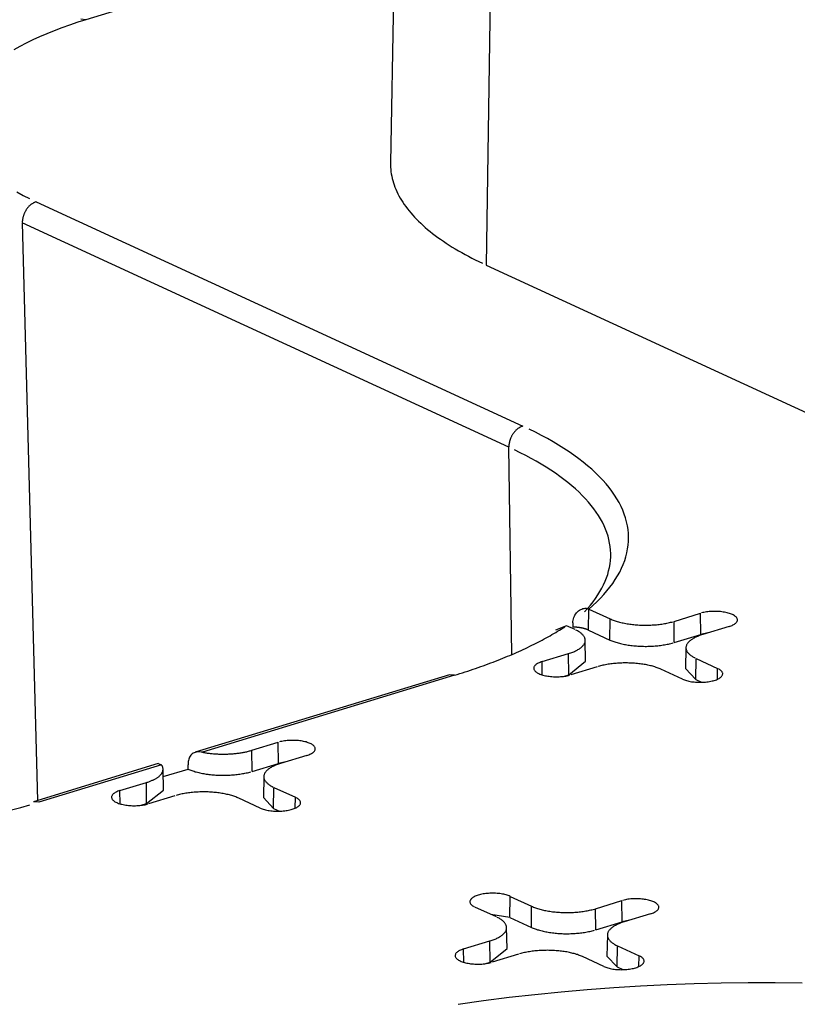
# Model space of a CAD drawing. Units: inches. Extents: x -2.2 to 31.7, y 0.3 to 22.2.
# Drawn here: x 6 to 6.2, y 4.8 to 5 of the extents above; entities that cross this region are included whole.
import ezdxf

# ---------------------------------------------------------------- set-up
doc = ezdxf.new("R2010")
doc.units = ezdxf.units.IN
doc.header["$LTSCALE"] = 0.5
doc.header["$MEASUREMENT"] = 0
doc.layers.add('1', color=7, linetype='Continuous')

msp = doc.modelspace()

# ---------------------------------------------------------------- linework, layer by layer
at = {"layer": '1', "color": 52, "linetype": 'Continuous'}
for p, q in [((6.11544, 5.14717), (6.1128, 5.0071)), ((6.13594, 5.12528), (6.13389, 4.98458)), ((6.11381, 5.05951), (6.04567, 5.03869)), ((6.04567, 5.03869), (6.04451, 5.03881)), ((6.03468, 4.99852), (6.14196, 4.94904)), ((6.03163, 4.99388), (6.035, 4.86649)), ((6.1389, 4.9444), (6.03163, 4.99388)), ((6.13389, 4.98458), (6.29057, 4.9123)), ((6.13957, 4.89869), (6.1389, 4.9444)), ((6.15645, 4.90406), (6.15652, 4.90872)), ((6.15652, 4.90872), (6.15653, 4.90871)), ((6.15653, 4.90871), (6.16125, 4.90653)), ((6.16118, 4.90188), (6.16125, 4.90653)), ((6.17532, 4.90599), (6.18114, 4.90777)), ((6.17537, 4.90133), (6.17532, 4.90599)), ((6.18119, 4.90311), (6.18114, 4.90777)), ((6.15161, 4.90503), (6.14921, 4.90408)), ((6.15349, 4.90416), (6.15161, 4.90503)), ((6.15645, 4.90406), (6.16118, 4.90188)), ((6.18745, 4.90486), (6.18163, 4.90308)), ((6.15583, 4.89719), (6.15574, 4.90182)), ((6.17537, 4.90133), (6.18119, 4.90311)), ((6.18279, 4.90344), (6.18119, 4.90311)), ((6.17794, 4.90019), (6.17786, 4.89556)), ((6.14623, 4.89711), (6.15205, 4.89888)), ((6.14627, 4.89418), (6.14623, 4.89711)), ((6.15211, 4.89422), (6.15205, 4.89888)), ((6.15211, 4.89422), (6.15583, 4.89719)), ((6.18012, 4.89314), (6.18019, 4.8978)), ((6.18019, 4.8978), (6.18492, 4.89561)), ((6.15836, 4.89597), (6.15255, 4.89419)), ((6.17717, 4.89324), (6.17243, 4.89543)), ((6.17786, 4.89556), (6.18012, 4.89314)), ((6.18489, 4.89323), (6.18492, 4.89561)), ((6.12579, 4.89423), (6.06976, 4.87711)), ((6.12694, 4.89411), (6.07136, 4.87713)), ((6.12694, 4.89411), (6.12579, 4.89423)), ((6.15093, 4.89386), (6.15211, 4.89422)), ((6.18012, 4.89314), (6.18139, 4.89256)), ((6.08225, 4.87755), (6.08806, 4.87933)), ((6.0823, 4.8729), (6.08225, 4.87755)), ((6.08812, 4.87467), (6.08806, 4.87933)), ((6.09438, 4.87642), (6.08856, 4.87464)), ((6.06161, 4.87462), (6.03412, 4.86622)), ((6.0623, 4.87436), (6.03527, 4.8661)), ((6.06162, 4.87462), (6.0623, 4.87436)), ((6.06275, 4.86875), (6.06267, 4.87338)), ((6.0627, 4.87175), (6.06817, 4.87342)), ((6.0823, 4.8729), (6.08812, 4.87467)), ((6.08972, 4.875), (6.08812, 4.87467)), ((6.08487, 4.87176), (6.08478, 4.86712)), ((6.05316, 4.86867), (6.05898, 4.87045)), ((6.05903, 4.86579), (6.05898, 4.87045)), ((6.05903, 4.86579), (6.06275, 4.86875)), ((6.08705, 4.86471), (6.08711, 4.86936)), ((6.08711, 4.86936), (6.09185, 4.86718)), ((6.0532, 4.86575), (6.05316, 4.86867)), ((6.06529, 4.86753), (6.05947, 4.86576)), ((6.08409, 4.86481), (6.07936, 4.86699)), ((6.08478, 4.86712), (6.08705, 4.86471)), ((6.09181, 4.86479), (6.09185, 4.86718)), ((6.03527, 4.8661), (6.03412, 4.86622)), ((6.05786, 4.86543), (6.05903, 4.86579)), ((6.08705, 4.86471), (6.08832, 4.86412)), ((6.13912, 4.84068), (6.13919, 4.84534)), ((6.13919, 4.84534), (6.14392, 4.84316)), ((6.13617, 4.84079), (6.13143, 4.84297)), ((6.14386, 4.8385), (6.14392, 4.84316)), ((6.15799, 4.84261), (6.16381, 4.84439)), ((6.16386, 4.83973), (6.16381, 4.84439)), ((6.13912, 4.84068), (6.13493, 4.84136)), ((6.13912, 4.84068), (6.14386, 4.8385)), ((6.15805, 4.83795), (6.15799, 4.84261)), ((6.17012, 4.84148), (6.1643, 4.8397)), ((6.1385, 4.83381), (6.13841, 4.83844)), ((6.15805, 4.83795), (6.16386, 4.83973)), ((6.16547, 4.84006), (6.16386, 4.83973)), ((6.16062, 4.83682), (6.16053, 4.83218)), ((6.12891, 4.83373), (6.13472, 4.8355)), ((6.13478, 4.83084), (6.13472, 4.8355)), ((6.16279, 4.82977), (6.16286, 4.83442)), ((6.16286, 4.83442), (6.1676, 4.83224)), ((6.12894, 4.83081), (6.12891, 4.83373)), ((6.13478, 4.83084), (6.1385, 4.83381)), ((6.14104, 4.83259), (6.13522, 4.83082)), ((6.15984, 4.82987), (6.15511, 4.83205)), ((6.16053, 4.83218), (6.16279, 4.82977)), ((6.16756, 4.82985), (6.1676, 4.83224)), ((6.1336, 4.83049), (6.13478, 4.83084)), ((6.16279, 4.82977), (6.16406, 4.82918))]:
    msp.add_line(p, q, dxfattribs=at)
for points in [[(6.04567, 5.03869, 0), (6.04384, 5.03811, 0), (6.04206, 5.03752, 0), (6.04033, 5.0369, 0), (6.03865, 5.03626, 0), (6.03703, 5.0356, 0), (6.03546, 5.03492, 0), (6.03395, 5.03423, 0), (6.0325, 5.03351, 0), (6.03111, 5.03278, 0), (6.02979, 5.03204, 0)], [(6.1128, 5.0071, 0), (6.1128, 5.00661, 0), (6.11282, 5.00613, 0), (6.11286, 5.00564, 0), (6.11291, 5.00515, 0), (6.11298, 5.00467, 0), (6.11307, 5.00418, 0), (6.11318, 5.0037, 0), (6.1133, 5.00321, 0), (6.11345, 5.00273, 0), (6.11361, 5.00224, 0), (6.11378, 5.00176, 0), (6.11398, 5.00128, 0), (6.11419, 5.0008, 0), (6.11443, 5.00032, 0), (6.11467, 4.99984, 0), (6.11494, 4.99936, 0), (6.11523, 4.99889, 0), (6.11553, 4.99842, 0), (6.11585, 4.99794, 0), (6.11618, 4.99747, 0), (6.11654, 4.997, 0), (6.11691, 4.99654, 0), (6.11729, 4.99607, 0), (6.1177, 4.99561, 0), (6.11812, 4.99515, 0), (6.11856, 4.99469, 0), (6.11901, 4.99423, 0), (6.11949, 4.99378, 0), (6.11998, 4.99333, 0), (6.12048, 4.99288, 0), (6.121, 4.99243, 0), (6.12154, 4.99199, 0), (6.1221, 4.99155, 0), (6.12267, 4.99111, 0), (6.12325, 4.99068, 0), (6.12386, 4.99025, 0), (6.12447, 4.98982, 0), (6.12511, 4.98939, 0), (6.12576, 4.98897, 0), (6.12642, 4.98855, 0), (6.1271, 4.98814, 0), (6.1278, 4.98773, 0), (6.12851, 4.98732, 0), (6.12924, 4.98692, 0), (6.12998, 4.98652, 0), (6.13073, 4.98612, 0), (6.1315, 4.98573, 0), (6.13228, 4.98534, 0), (6.13308, 4.98496, 0)], [(6.03043, 5.00069, 0), (6.03179, 4.99995, 0), (6.03321, 4.99923, 0)], [(6.03468, 4.99852, 0), (6.03459, 4.99849, 0), (6.03449, 4.99846, 0), (6.03439, 4.99842, 0), (6.0343, 4.99838, 0), (6.0342, 4.99833, 0), (6.03411, 4.99828, 0), (6.03401, 4.99823, 0), (6.03392, 4.99817, 0), (6.03382, 4.99811, 0), (6.03373, 4.99805, 0), (6.03364, 4.99799, 0), (6.03355, 4.99792, 0), (6.03346, 4.99784, 0), (6.03337, 4.99777, 0), (6.03328, 4.99769, 0), (6.0332, 4.99761, 0), (6.03311, 4.99753, 0), (6.03303, 4.99744, 0), (6.03295, 4.99735, 0), (6.03287, 4.99726, 0), (6.0328, 4.99717, 0), (6.03272, 4.99707, 0), (6.03265, 4.99697, 0), (6.03258, 4.99687, 0), (6.03251, 4.99677, 0), (6.03244, 4.99666, 0), (6.03238, 4.99656, 0), (6.03231, 4.99645, 0), (6.03225, 4.99634, 0), (6.0322, 4.99623, 0), (6.03214, 4.99612, 0), (6.03209, 4.996, 0), (6.03204, 4.99589, 0), (6.03199, 4.99577, 0), (6.03195, 4.99566, 0), (6.03191, 4.99554, 0), (6.03187, 4.99542, 0), (6.03183, 4.9953, 0), (6.0318, 4.99518, 0), (6.03177, 4.99506, 0), (6.03174, 4.99494, 0), (6.03172, 4.99482, 0), (6.03169, 4.9947, 0), (6.03168, 4.99459, 0), (6.03166, 4.99447, 0), (6.03165, 4.99435, 0), (6.03164, 4.99423, 0), (6.03163, 4.99411, 0), (6.03163, 4.994, 0)], [(6.14196, 4.94904, 0), (6.14186, 4.94901, 0), (6.14176, 4.94898, 0), (6.14166, 4.94894, 0), (6.14157, 4.94889, 0), (6.14147, 4.94885, 0), (6.14138, 4.9488, 0), (6.14128, 4.94875, 0), (6.14119, 4.94869, 0), (6.14109, 4.94863, 0), (6.141, 4.94857, 0), (6.14091, 4.9485, 0), (6.14082, 4.94843, 0), (6.14073, 4.94836, 0), (6.14064, 4.94829, 0), (6.14055, 4.94821, 0), (6.14047, 4.94813, 0), (6.14039, 4.94804, 0), (6.1403, 4.94796, 0), (6.14022, 4.94787, 0), (6.14014, 4.94778, 0), (6.14007, 4.94768, 0), (6.13999, 4.94759, 0), (6.13992, 4.94749, 0), (6.13985, 4.94739, 0), (6.13978, 4.94728, 0), (6.13971, 4.94718, 0), (6.13965, 4.94707, 0), (6.13958, 4.94697, 0), (6.13952, 4.94686, 0), (6.13947, 4.94675, 0), (6.13941, 4.94663, 0), (6.13936, 4.94652, 0), (6.13931, 4.94641, 0), (6.13926, 4.94629, 0), (6.13922, 4.94617, 0), (6.13918, 4.94606, 0), (6.13914, 4.94594, 0), (6.1391, 4.94582, 0), (6.13907, 4.9457, 0), (6.13904, 4.94558, 0), (6.13901, 4.94546, 0), (6.13899, 4.94534, 0), (6.13897, 4.94522, 0), (6.13895, 4.9451, 0), (6.13893, 4.94498, 0), (6.13892, 4.94486, 0), (6.13891, 4.94475, 0), (6.13891, 4.94463, 0), (6.1389, 4.94451, 0)], [(6.15653, 4.90871, 0), (6.15743, 4.9095, 0), (6.15827, 4.91029, 0), (6.15907, 4.91109, 0), (6.15983, 4.9119, 0), (6.16053, 4.91272, 0), (6.16119, 4.91354, 0), (6.1618, 4.91436, 0), (6.16236, 4.91519, 0), (6.16288, 4.91603, 0), (6.16334, 4.91686, 0), (6.16376, 4.91771, 0), (6.16412, 4.91855, 0), (6.16444, 4.9194, 0), (6.16471, 4.92025, 0), (6.16492, 4.9211, 0), (6.16509, 4.92196, 0), (6.16521, 4.92281, 0), (6.16528, 4.92367, 0), (6.16529, 4.92452, 0), (6.16526, 4.92538, 0), (6.16518, 4.92624, 0), (6.16505, 4.92709, 0), (6.16486, 4.92794, 0), (6.16463, 4.9288, 0), (6.16435, 4.92965, 0), (6.16402, 4.93049, 0), (6.16364, 4.93134, 0), (6.16321, 4.93218, 0), (6.16273, 4.93301, 0), (6.1622, 4.93385, 0), (6.16162, 4.93468, 0), (6.161, 4.9355, 0), (6.16033, 4.93632, 0), (6.15961, 4.93713, 0), (6.15884, 4.93794, 0), (6.15802, 4.93874, 0), (6.15716, 4.93953, 0), (6.15626, 4.94032, 0), (6.1553, 4.94109, 0), (6.15431, 4.94186, 0), (6.15326, 4.94262, 0), (6.15218, 4.94338, 0), (6.15105, 4.94412, 0), (6.14987, 4.94486, 0), (6.14866, 4.94558, 0), (6.1474, 4.94629, 0), (6.1461, 4.947, 0), (6.14476, 4.94769, 0), (6.14338, 4.94837, 0)], [(6.1556, 4.90812, 0), (6.15626, 4.90885, 0), (6.15689, 4.90958, 0), (6.15747, 4.91032, 0), (6.15802, 4.91106, 0), (6.15852, 4.91181, 0), (6.15899, 4.91256, 0), (6.15941, 4.91331, 0), (6.15979, 4.91406, 0), (6.16013, 4.91482, 0), (6.16043, 4.91558, 0), (6.16069, 4.91635, 0), (6.1609, 4.91711, 0), (6.16108, 4.91788, 0), (6.16121, 4.91865, 0), (6.1613, 4.91942, 0), (6.16135, 4.92019, 0), (6.16135, 4.92095, 0), (6.16132, 4.92172, 0), (6.16124, 4.92249, 0), (6.16112, 4.92326, 0), (6.16096, 4.92403, 0), (6.16076, 4.92479, 0), (6.16051, 4.92556, 0), (6.16022, 4.92632, 0), (6.1599, 4.92708, 0), (6.15953, 4.92784, 0), (6.15912, 4.92859, 0), (6.15866, 4.92934, 0), (6.15817, 4.93009, 0), (6.15764, 4.93083, 0), (6.15706, 4.93157, 0), (6.15645, 4.9323, 0), (6.1558, 4.93303, 0), (6.1551, 4.93376, 0), (6.15437, 4.93447, 0), (6.1536, 4.93519, 0), (6.15279, 4.93589, 0), (6.15194, 4.93659, 0), (6.15105, 4.93729, 0), (6.15013, 4.93797, 0), (6.14917, 4.93865, 0), (6.14817, 4.93933, 0), (6.14713, 4.93999, 0), (6.14606, 4.94065, 0), (6.14495, 4.94129, 0), (6.14381, 4.94193, 0), (6.14263, 4.94256, 0), (6.14142, 4.94318, 0), (6.14018, 4.94379, 0)], [(6.18745, 4.90486, 0), (6.18769, 4.90493, 0), (6.18791, 4.90502, 0), (6.18812, 4.9051, 0), (6.18831, 4.9052, 0), (6.18849, 4.90529, 0), (6.18865, 4.9054, 0), (6.1888, 4.9055, 0), (6.18893, 4.90561, 0), (6.18903, 4.90572, 0), (6.18912, 4.90583, 0), (6.1892, 4.90595, 0), (6.18925, 4.90606, 0), (6.18928, 4.90618, 0), (6.18929, 4.9063, 0), (6.18928, 4.90642, 0), (6.18926, 4.90653, 0), (6.18921, 4.90665, 0), (6.18914, 4.90677, 0), (6.18906, 4.90688, 0), (6.18896, 4.90699, 0), (6.18883, 4.9071, 0), (6.18869, 4.9072, 0), (6.18854, 4.90731, 0), (6.18836, 4.9074, 0), (6.18817, 4.9075, 0), (6.18796, 4.90759, 0), (6.18774, 4.90767, 0), (6.18751, 4.90775, 0), (6.18726, 4.90782, 0), (6.18701, 4.90789, 0), (6.18674, 4.90795, 0), (6.18646, 4.908, 0), (6.18617, 4.90805, 0), (6.18588, 4.90809, 0), (6.18557, 4.90813, 0), (6.18527, 4.90815, 0), (6.18496, 4.90817, 0), (6.18465, 4.90819, 0), (6.18433, 4.90819, 0), (6.18402, 4.90819, 0), (6.18371, 4.90818, 0), (6.18339, 4.90816, 0), (6.18309, 4.90813, 0), (6.18279, 4.9081, 0), (6.18249, 4.90806, 0), (6.1822, 4.90802, 0), (6.18192, 4.90797, 0), (6.18165, 4.90791, 0), (6.18139, 4.90784, 0)], [(6.16125, 4.90653, 0), (6.16145, 4.90644, 0), (6.16166, 4.90636, 0), (6.16188, 4.90627, 0), (6.1621, 4.90619, 0), (6.16233, 4.90611, 0), (6.16257, 4.90603, 0), (6.16281, 4.90596, 0), (6.16306, 4.90588, 0), (6.16332, 4.90582, 0), (6.16358, 4.90575, 0), (6.16385, 4.90569, 0), (6.16412, 4.90563, 0), (6.1644, 4.90557, 0), (6.16468, 4.90552, 0), (6.16496, 4.90547, 0), (6.16525, 4.90542, 0), (6.16554, 4.90538, 0), (6.16584, 4.90534, 0), (6.16614, 4.90531, 0), (6.16644, 4.90527, 0), (6.16675, 4.90525, 0), (6.16705, 4.90522, 0), (6.16736, 4.9052, 0), (6.16767, 4.90518, 0), (6.16799, 4.90517, 0), (6.1683, 4.90516, 0), (6.16861, 4.90515, 0), (6.16893, 4.90515, 0), (6.16924, 4.90515, 0), (6.16955, 4.90515, 0), (6.16987, 4.90516, 0), (6.17018, 4.90518, 0), (6.17049, 4.90519, 0), (6.1708, 4.90521, 0), (6.17111, 4.90523, 0), (6.17142, 4.90526, 0), (6.17172, 4.90529, 0), (6.17202, 4.90532, 0), (6.17232, 4.90536, 0), (6.17261, 4.9054, 0), (6.1729, 4.90545, 0), (6.17319, 4.90549, 0), (6.17348, 4.90554, 0), (6.17375, 4.9056, 0), (6.17403, 4.90566, 0), (6.1743, 4.90572, 0), (6.17456, 4.90578, 0), (6.17482, 4.90585, 0), (6.17507, 4.90592, 0)], [(6.12694, 4.89411, 0), (6.12753, 4.89429, 0), (6.12812, 4.89448, 0), (6.12871, 4.89466, 0), (6.12929, 4.89485, 0), (6.12987, 4.89504, 0), (6.13044, 4.89523, 0), (6.13101, 4.89542, 0), (6.13158, 4.89562, 0), (6.13215, 4.89581, 0), (6.13271, 4.89601, 0), (6.13326, 4.89621, 0), (6.13381, 4.89641, 0), (6.13436, 4.89661, 0), (6.13491, 4.89681, 0), (6.13545, 4.89702, 0), (6.13598, 4.89722, 0), (6.13651, 4.89743, 0), (6.13704, 4.89764, 0), (6.13756, 4.89785, 0), (6.13808, 4.89806, 0), (6.1386, 4.89828, 0), (6.13911, 4.89849, 0), (6.13962, 4.89871, 0), (6.14012, 4.89893, 0), (6.14062, 4.89914, 0), (6.14111, 4.89936, 0), (6.1416, 4.89959, 0), (6.14209, 4.89981, 0), (6.14257, 4.90003, 0), (6.14304, 4.90026, 0), (6.14352, 4.90049, 0), (6.14398, 4.90072, 0), (6.14445, 4.90095, 0), (6.14491, 4.90118, 0), (6.14536, 4.90141, 0), (6.14581, 4.90164, 0), (6.14625, 4.90188, 0), (6.14669, 4.90211, 0), (6.14713, 4.90235, 0), (6.14756, 4.90259, 0), (6.14799, 4.90283, 0), (6.14841, 4.90307, 0), (6.14883, 4.90331, 0), (6.14924, 4.90355, 0), (6.14964, 4.9038, 0), (6.15005, 4.90404, 0), (6.15044, 4.90429, 0), (6.15084, 4.90454, 0), (6.15122, 4.90478, 0)], [(6.15205, 4.89888, 0), (6.15229, 4.89896, 0), (6.15253, 4.89904, 0), (6.15275, 4.89912, 0), (6.15297, 4.8992, 0), (6.15319, 4.89929, 0), (6.15339, 4.89938, 0), (6.15359, 4.89947, 0), (6.15378, 4.89956, 0), (6.15396, 4.89966, 0), (6.15414, 4.89976, 0), (6.1543, 4.89986, 0), (6.15446, 4.89996, 0), (6.15461, 4.90006, 0), (6.15475, 4.90017, 0), (6.15488, 4.90028, 0), (6.15501, 4.90038, 0), (6.15512, 4.90049, 0), (6.15522, 4.90061, 0), (6.15532, 4.90072, 0), (6.1554, 4.90083, 0), (6.15548, 4.90095, 0), (6.15555, 4.90106, 0), (6.1556, 4.90118, 0), (6.15565, 4.90129, 0), (6.15569, 4.90141, 0), (6.15571, 4.90153, 0), (6.15573, 4.90165, 0), (6.15574, 4.90176, 0), (6.15574, 4.90188, 0), (6.15572, 4.902, 0), (6.1557, 4.90212, 0), (6.15567, 4.90223, 0), (6.15563, 4.90235, 0), (6.15558, 4.90247, 0), (6.15552, 4.90258, 0), (6.15544, 4.9027, 0), (6.15536, 4.90281, 0), (6.15527, 4.90293, 0), (6.15517, 4.90304, 0), (6.15507, 4.90315, 0), (6.15495, 4.90326, 0), (6.15482, 4.90337, 0), (6.15468, 4.90347, 0), (6.15454, 4.90358, 0), (6.15439, 4.90368, 0), (6.15422, 4.90378, 0), (6.15405, 4.90388, 0), (6.15388, 4.90398, 0), (6.15369, 4.90407, 0)], [(6.15645, 4.90406, 0), (6.1564, 4.90409, 0), (6.15635, 4.90411, 0), (6.15629, 4.90413, 0), (6.15624, 4.90415, 0), (6.15619, 4.90417, 0), (6.15613, 4.9042, 0), (6.15607, 4.90422, 0), (6.15602, 4.90424, 0), (6.15596, 4.90426, 0), (6.1559, 4.90428, 0), (6.15584, 4.9043, 0), (6.15578, 4.90432, 0), (6.15572, 4.90434, 0), (6.15566, 4.90435, 0), (6.15559, 4.90437, 0), (6.15553, 4.90439, 0), (6.15546, 4.90441, 0), (6.1554, 4.90442, 0), (6.15533, 4.90444, 0), (6.15527, 4.90446, 0), (6.1552, 4.90447, 0), (6.15513, 4.90449, 0), (6.15506, 4.9045, 0), (6.15499, 4.90452, 0), (6.15492, 4.90453, 0), (6.15485, 4.90455, 0), (6.15478, 4.90456, 0), (6.15471, 4.90457, 0), (6.15464, 4.90458, 0), (6.15456, 4.9046, 0), (6.15449, 4.90461, 0), (6.15442, 4.90462, 0), (6.15434, 4.90463, 0), (6.15427, 4.90464, 0), (6.15419, 4.90465, 0), (6.15412, 4.90466, 0), (6.15404, 4.90467, 0), (6.15396, 4.90467, 0), (6.15389, 4.90468, 0), (6.15381, 4.90469, 0), (6.15373, 4.9047, 0), (6.15365, 4.9047, 0), (6.15358, 4.90471, 0), (6.1535, 4.90471, 0), (6.15342, 4.90472, 0), (6.15334, 4.90472, 0), (6.15326, 4.90473, 0), (6.15318, 4.90473, 0), (6.15311, 4.90473, 0)], [(6.16118, 4.90188, 0), (6.16139, 4.90179, 0), (6.1616, 4.9017, 0), (6.16182, 4.90161, 0), (6.16204, 4.90153, 0), (6.16228, 4.90145, 0), (6.16251, 4.90137, 0), (6.16276, 4.9013, 0), (6.16301, 4.90122, 0), (6.16327, 4.90115, 0), (6.16353, 4.90109, 0), (6.1638, 4.90103, 0), (6.16408, 4.90097, 0), (6.16436, 4.90091, 0), (6.16464, 4.90086, 0), (6.16493, 4.90081, 0), (6.16522, 4.90076, 0), (6.16551, 4.90072, 0), (6.16581, 4.90068, 0), (6.16611, 4.90064, 0), (6.16642, 4.90061, 0), (6.16673, 4.90058, 0), (6.16704, 4.90056, 0), (6.16735, 4.90053, 0), (6.16766, 4.90052, 0), (6.16798, 4.9005, 0), (6.16829, 4.90049, 0), (6.16861, 4.90049, 0), (6.16893, 4.90048, 0), (6.16924, 4.90048, 0), (6.16956, 4.90049, 0), (6.16988, 4.9005, 0), (6.17019, 4.90051, 0), (6.1705, 4.90052, 0), (6.17082, 4.90054, 0), (6.17113, 4.90057, 0), (6.17144, 4.90059, 0), (6.17174, 4.90062, 0), (6.17205, 4.90066, 0), (6.17235, 4.9007, 0), (6.17264, 4.90074, 0), (6.17294, 4.90078, 0), (6.17323, 4.90083, 0), (6.17351, 4.90088, 0), (6.1738, 4.90094, 0), (6.17407, 4.90099, 0), (6.17434, 4.90106, 0), (6.17461, 4.90112, 0), (6.17487, 4.90119, 0), (6.17513, 4.90126, 0)], [(6.18163, 4.90308, 0), (6.18139, 4.903, 0), (6.18116, 4.90293, 0), (6.18093, 4.90284, 0), (6.18071, 4.90276, 0), (6.1805, 4.90267, 0), (6.18029, 4.90258, 0), (6.18009, 4.90249, 0), (6.1799, 4.9024, 0), (6.17972, 4.9023, 0), (6.17954, 4.90221, 0), (6.17938, 4.9021, 0), (6.17922, 4.902, 0), (6.17907, 4.9019, 0), (6.17893, 4.90179, 0), (6.1788, 4.90169, 0), (6.17868, 4.90158, 0), (6.17856, 4.90147, 0), (6.17846, 4.90136, 0), (6.17836, 4.90124, 0), (6.17828, 4.90113, 0), (6.1782, 4.90102, 0), (6.17814, 4.9009, 0), (6.17808, 4.90079, 0), (6.17803, 4.90067, 0), (6.178, 4.90055, 0), (6.17797, 4.90043, 0), (6.17795, 4.90032, 0), (6.17794, 4.9002, 0), (6.17795, 4.90008, 0), (6.17796, 4.89996, 0), (6.17798, 4.89984, 0), (6.17801, 4.89973, 0), (6.17805, 4.89961, 0), (6.17811, 4.89949, 0), (6.17817, 4.89938, 0), (6.17824, 4.89926, 0), (6.17832, 4.89915, 0), (6.17841, 4.89904, 0), (6.17851, 4.89892, 0), (6.17862, 4.89881, 0), (6.17873, 4.8987, 0), (6.17886, 4.8986, 0), (6.179, 4.89849, 0), (6.17914, 4.89839, 0), (6.1793, 4.89828, 0), (6.17946, 4.89818, 0), (6.17963, 4.89808, 0), (6.17981, 4.89799, 0), (6.17999, 4.89789, 0)], [(6.14623, 4.89711, 0), (6.146, 4.89703, 0), (6.14577, 4.89695, 0), (6.14556, 4.89686, 0), (6.14537, 4.89676, 0), (6.14519, 4.89667, 0), (6.14503, 4.89657, 0), (6.14488, 4.89646, 0), (6.14476, 4.89635, 0), (6.14465, 4.89624, 0), (6.14456, 4.89613, 0), (6.14449, 4.89602, 0), (6.14443, 4.8959, 0), (6.1444, 4.89578, 0), (6.14439, 4.89566, 0), (6.1444, 4.89555, 0), (6.14442, 4.89543, 0), (6.14447, 4.89531, 0), (6.14454, 4.8952, 0), (6.14462, 4.89508, 0), (6.14473, 4.89497, 0), (6.14485, 4.89486, 0), (6.14499, 4.89476, 0), (6.14515, 4.89466, 0), (6.14532, 4.89456, 0), (6.14551, 4.89446, 0), (6.14572, 4.89438, 0), (6.14594, 4.89429, 0), (6.14617, 4.89421, 0), (6.14642, 4.89414, 0), (6.14668, 4.89407, 0), (6.14695, 4.89401, 0), (6.14722, 4.89396, 0), (6.14751, 4.89391, 0), (6.14781, 4.89387, 0), (6.14811, 4.89383, 0), (6.14841, 4.89381, 0), (6.14872, 4.89379, 0), (6.14904, 4.89378, 0), (6.14935, 4.89377, 0), (6.14966, 4.89377, 0), (6.14998, 4.89379, 0), (6.15029, 4.8938, 0), (6.15059, 4.89383, 0), (6.1509, 4.89386, 0), (6.15119, 4.8939, 0), (6.15148, 4.89394, 0), (6.15176, 4.894, 0), (6.15204, 4.89406, 0), (6.1523, 4.89412, 0)], [(6.17243, 4.89543, 0), (6.17223, 4.89552, 0), (6.17202, 4.89561, 0), (6.1718, 4.89569, 0), (6.17158, 4.89577, 0), (6.17135, 4.89585, 0), (6.17111, 4.89593, 0), (6.17087, 4.89601, 0), (6.17062, 4.89608, 0), (6.17036, 4.89615, 0), (6.1701, 4.89621, 0), (6.16983, 4.89627, 0), (6.16956, 4.89633, 0), (6.16929, 4.89639, 0), (6.16901, 4.89644, 0), (6.16872, 4.89649, 0), (6.16843, 4.89654, 0), (6.16814, 4.89658, 0), (6.16784, 4.89662, 0), (6.16754, 4.89666, 0), (6.16724, 4.89669, 0), (6.16693, 4.89672, 0), (6.16663, 4.89674, 0), (6.16632, 4.89676, 0), (6.16601, 4.89678, 0), (6.1657, 4.89679, 0), (6.16538, 4.8968, 0), (6.16507, 4.89681, 0), (6.16476, 4.89681, 0), (6.16444, 4.89681, 0), (6.16413, 4.89681, 0), (6.16381, 4.8968, 0), (6.1635, 4.89679, 0), (6.16319, 4.89677, 0), (6.16288, 4.89675, 0), (6.16257, 4.89673, 0), (6.16227, 4.8967, 0), (6.16196, 4.89667, 0), (6.16166, 4.89664, 0), (6.16136, 4.8966, 0), (6.16107, 4.89656, 0), (6.16078, 4.89652, 0), (6.16049, 4.89647, 0), (6.16021, 4.89642, 0), (6.15993, 4.89636, 0), (6.15965, 4.89631, 0), (6.15938, 4.89624, 0), (6.15912, 4.89618, 0), (6.15886, 4.89611, 0), (6.15861, 4.89604, 0)], [(6.17717, 4.89324, 0), (6.17737, 4.89316, 0), (6.17759, 4.89307, 0), (6.17783, 4.89299, 0), (6.17807, 4.89292, 0), (6.17833, 4.89285, 0), (6.1786, 4.89279, 0), (6.17888, 4.89274, 0), (6.17917, 4.89269, 0), (6.17946, 4.89265, 0), (6.17976, 4.89262, 0), (6.18007, 4.89259, 0), (6.18038, 4.89257, 0), (6.18069, 4.89256, 0), (6.181, 4.89255, 0), (6.18132, 4.89256, 0), (6.18163, 4.89257, 0), (6.18194, 4.89258, 0), (6.18225, 4.89261, 0), (6.18255, 4.89264, 0), (6.18285, 4.89268, 0), (6.18314, 4.89272, 0), (6.18342, 4.89278, 0), (6.18369, 4.89284, 0), (6.18395, 4.8929, 0), (6.1842, 4.89297, 0), (6.18444, 4.89305, 0), (6.18466, 4.89313, 0), (6.18487, 4.89322, 0), (6.18506, 4.89331, 0), (6.18524, 4.89341, 0), (6.18541, 4.89351, 0), (6.18555, 4.89362, 0), (6.18568, 4.89372, 0), (6.18579, 4.89384, 0), (6.18588, 4.89395, 0), (6.18595, 4.89406, 0), (6.186, 4.89418, 0), (6.18603, 4.8943, 0), (6.18604, 4.89441, 0), (6.18604, 4.89453, 0), (6.18601, 4.89465, 0), (6.18596, 4.89477, 0), (6.1859, 4.89488, 0), (6.18581, 4.895, 0), (6.18571, 4.89511, 0), (6.18558, 4.89522, 0), (6.18544, 4.89532, 0), (6.18529, 4.89542, 0), (6.18511, 4.89552, 0)], [(6.09438, 4.87642, 0), (6.09461, 4.8765, 0), (6.09484, 4.87658, 0), (6.09505, 4.87667, 0), (6.09524, 4.87676, 0), (6.09542, 4.87686, 0), (6.09558, 4.87696, 0), (6.09573, 4.87706, 0), (6.09585, 4.87717, 0), (6.09596, 4.87728, 0), (6.09605, 4.87739, 0), (6.09612, 4.87751, 0), (6.09617, 4.87763, 0), (6.09621, 4.87774, 0), (6.09622, 4.87786, 0), (6.09621, 4.87798, 0), (6.09619, 4.8781, 0), (6.09614, 4.87821, 0), (6.09607, 4.87833, 0), (6.09599, 4.87844, 0), (6.09588, 4.87855, 0), (6.09576, 4.87866, 0), (6.09562, 4.87877, 0), (6.09546, 4.87887, 0), (6.09529, 4.87897, 0), (6.0951, 4.87906, 0), (6.09489, 4.87915, 0), (6.09467, 4.87923, 0), (6.09444, 4.87931, 0), (6.09419, 4.87939, 0), (6.09393, 4.87945, 0), (6.09366, 4.87951, 0), (6.09338, 4.87957, 0), (6.0931, 4.87962, 0), (6.0928, 4.87966, 0), (6.0925, 4.87969, 0), (6.0922, 4.87972, 0), (6.09189, 4.87974, 0), (6.09157, 4.87975, 0), (6.09126, 4.87975, 0), (6.09095, 4.87975, 0), (6.09063, 4.87974, 0), (6.09032, 4.87972, 0), (6.09002, 4.8797, 0), (6.08971, 4.87967, 0), (6.08942, 4.87963, 0), (6.08913, 4.87958, 0), (6.08885, 4.87953, 0), (6.08857, 4.87947, 0), (6.08831, 4.8794, 0)], [(6.07136, 4.87713, 0), (6.07156, 4.87709, 0), (6.07177, 4.87705, 0), (6.07199, 4.87702, 0), (6.0722, 4.87698, 0), (6.07242, 4.87695, 0), (6.07263, 4.87692, 0), (6.07285, 4.8769, 0), (6.07307, 4.87687, 0), (6.0733, 4.87685, 0), (6.07352, 4.87682, 0), (6.07375, 4.8768, 0), (6.07397, 4.87679, 0), (6.0742, 4.87677, 0), (6.07443, 4.87676, 0), (6.07466, 4.87674, 0), (6.07489, 4.87673, 0), (6.07512, 4.87673, 0), (6.07535, 4.87672, 0), (6.07558, 4.87671, 0), (6.07581, 4.87671, 0), (6.07605, 4.87671, 0), (6.07628, 4.87671, 0), (6.07651, 4.87672, 0), (6.07674, 4.87672, 0), (6.07697, 4.87673, 0), (6.0772, 4.87674, 0), (6.07743, 4.87675, 0), (6.07766, 4.87677, 0), (6.07789, 4.87678, 0), (6.07811, 4.8768, 0), (6.07834, 4.87682, 0), (6.07856, 4.87684, 0), (6.07879, 4.87687, 0), (6.07901, 4.87689, 0), (6.07923, 4.87692, 0), (6.07945, 4.87695, 0), (6.07966, 4.87698, 0), (6.07988, 4.87702, 0), (6.08009, 4.87705, 0), (6.0803, 4.87709, 0), (6.0805, 4.87713, 0), (6.08071, 4.87717, 0), (6.08091, 4.87721, 0), (6.08111, 4.87725, 0), (6.08131, 4.8773, 0), (6.0815, 4.87735, 0), (6.08169, 4.8774, 0), (6.08188, 4.87745, 0), (6.08207, 4.8775, 0)], [(6.05898, 4.87045, 0), (6.05916, 4.8705, 0), (6.05933, 4.87056, 0), (6.0595, 4.87062, 0), (6.05967, 4.87068, 0), (6.05983, 4.87074, 0), (6.05999, 4.8708, 0), (6.06015, 4.87087, 0), (6.0603, 4.87093, 0), (6.06045, 4.871, 0), (6.06059, 4.87107, 0), (6.06073, 4.87114, 0), (6.06086, 4.87121, 0), (6.061, 4.87128, 0), (6.06112, 4.87135, 0), (6.06124, 4.87143, 0), (6.06136, 4.8715, 0), (6.06147, 4.87158, 0), (6.06158, 4.87166, 0), (6.06168, 4.87173, 0), (6.06178, 4.87181, 0), (6.06187, 4.87189, 0), (6.06196, 4.87197, 0), (6.06204, 4.87205, 0), (6.06212, 4.87214, 0), (6.06219, 4.87222, 0), (6.06226, 4.8723, 0), (6.06232, 4.87239, 0), (6.06238, 4.87247, 0), (6.06243, 4.87255, 0), (6.06248, 4.87264, 0), (6.06252, 4.87272, 0), (6.06256, 4.87281, 0), (6.06259, 4.8729, 0), (6.06262, 4.87298, 0), (6.06264, 4.87307, 0), (6.06265, 4.87316, 0), (6.06266, 4.87324, 0), (6.06267, 4.87333, 0), (6.06266, 4.87342, 0), (6.06266, 4.8735, 0), (6.06265, 4.87359, 0), (6.06263, 4.87368, 0), (6.06261, 4.87376, 0), (6.06258, 4.87385, 0), (6.06255, 4.87394, 0), (6.06251, 4.87402, 0), (6.06246, 4.87411, 0), (6.06242, 4.87419, 0), (6.06236, 4.87428, 0)], [(6.06817, 4.87342, 0), (6.06837, 4.87333, 0), (6.06858, 4.87324, 0), (6.0688, 4.87315, 0), (6.06903, 4.87307, 0), (6.06926, 4.87299, 0), (6.0695, 4.87292, 0), (6.06975, 4.87284, 0), (6.07, 4.87277, 0), (6.07026, 4.8727, 0), (6.07052, 4.87264, 0), (6.07079, 4.87258, 0), (6.07106, 4.87252, 0), (6.07134, 4.87246, 0), (6.07162, 4.87241, 0), (6.07191, 4.87236, 0), (6.0722, 4.87231, 0), (6.0725, 4.87227, 0), (6.07279, 4.87223, 0), (6.07309, 4.8722, 0), (6.0734, 4.87217, 0), (6.0737, 4.87214, 0), (6.07401, 4.87211, 0), (6.07432, 4.87209, 0), (6.07463, 4.87208, 0), (6.07495, 4.87206, 0), (6.07526, 4.87205, 0), (6.07558, 4.87205, 0), (6.07589, 4.87205, 0), (6.07621, 4.87205, 0), (6.07652, 4.87205, 0), (6.07684, 4.87206, 0), (6.07715, 4.87207, 0), (6.07746, 4.87209, 0), (6.07777, 4.87211, 0), (6.07808, 4.87213, 0), (6.07839, 4.87216, 0), (6.07869, 4.87219, 0), (6.07899, 4.87222, 0), (6.07929, 4.87226, 0), (6.07959, 4.8723, 0), (6.07988, 4.87235, 0), (6.08017, 4.8724, 0), (6.08045, 4.87245, 0), (6.08073, 4.8725, 0), (6.08101, 4.87256, 0), (6.08128, 4.87262, 0), (6.08154, 4.87268, 0), (6.0818, 4.87275, 0), (6.08205, 4.87282, 0)], [(6.08856, 4.87464, 0), (6.08832, 4.87457, 0), (6.08808, 4.87449, 0), (6.08786, 4.87441, 0), (6.08764, 4.87432, 0), (6.08742, 4.87424, 0), (6.08722, 4.87415, 0), (6.08702, 4.87406, 0), (6.08683, 4.87396, 0), (6.08665, 4.87387, 0), (6.08647, 4.87377, 0), (6.0863, 4.87367, 0), (6.08615, 4.87357, 0), (6.086, 4.87346, 0), (6.08586, 4.87336, 0), (6.08573, 4.87325, 0), (6.0856, 4.87314, 0), (6.08549, 4.87303, 0), (6.08539, 4.87292, 0), (6.08529, 4.87281, 0), (6.08521, 4.87269, 0), (6.08513, 4.87258, 0), (6.08506, 4.87246, 0), (6.08501, 4.87235, 0), (6.08496, 4.87223, 0), (6.08492, 4.87211, 0), (6.0849, 4.872, 0), (6.08488, 4.87188, 0), (6.08487, 4.87176, 0), (6.08487, 4.87164, 0), (6.08489, 4.87153, 0), (6.08491, 4.87141, 0), (6.08494, 4.87129, 0), (6.08498, 4.87117, 0), (6.08503, 4.87106, 0), (6.08509, 4.87094, 0), (6.08517, 4.87083, 0), (6.08525, 4.87071, 0), (6.08534, 4.8706, 0), (6.08544, 4.87049, 0), (6.08554, 4.87038, 0), (6.08566, 4.87027, 0), (6.08579, 4.87016, 0), (6.08592, 4.87005, 0), (6.08607, 4.86995, 0), (6.08622, 4.86985, 0), (6.08638, 4.86975, 0), (6.08656, 4.86965, 0), (6.08673, 4.86955, 0), (6.08692, 4.86945, 0)], [(6.05316, 4.86867, 0), (6.05292, 4.86859, 0), (6.0527, 4.86851, 0), (6.05249, 4.86842, 0), (6.0523, 4.86833, 0), (6.05212, 4.86823, 0), (6.05196, 4.86813, 0), (6.05181, 4.86803, 0), (6.05168, 4.86792, 0), (6.05157, 4.86781, 0), (6.05148, 4.86769, 0), (6.05141, 4.86758, 0), (6.05136, 4.86746, 0), (6.05133, 4.86735, 0), (6.05132, 4.86723, 0), (6.05132, 4.86711, 0), (6.05135, 4.86699, 0), (6.0514, 4.86688, 0), (6.05146, 4.86676, 0), (6.05155, 4.86665, 0), (6.05165, 4.86654, 0), (6.05178, 4.86643, 0), (6.05192, 4.86632, 0), (6.05207, 4.86622, 0), (6.05225, 4.86612, 0), (6.05244, 4.86603, 0), (6.05265, 4.86594, 0), (6.05287, 4.86585, 0), (6.0531, 4.86578, 0), (6.05335, 4.8657, 0), (6.0536, 4.86564, 0), (6.05387, 4.86558, 0), (6.05415, 4.86552, 0), (6.05444, 4.86547, 0), (6.05473, 4.86543, 0), (6.05504, 4.8654, 0), (6.05534, 4.86537, 0), (6.05565, 4.86535, 0), (6.05596, 4.86534, 0), (6.05628, 4.86534, 0), (6.05659, 4.86534, 0), (6.0569, 4.86535, 0), (6.05721, 4.86537, 0), (6.05752, 4.86539, 0), (6.05782, 4.86542, 0), (6.05812, 4.86546, 0), (6.05841, 4.86551, 0), (6.05869, 4.86556, 0), (6.05896, 4.86562, 0), (6.05922, 4.86569, 0)], [(6.07936, 4.86699, 0), (6.07916, 4.86708, 0), (6.07895, 4.86717, 0), (6.07873, 4.86726, 0), (6.07851, 4.86734, 0), (6.07828, 4.86742, 0), (6.07804, 4.8675, 0), (6.0778, 4.86757, 0), (6.07755, 4.86764, 0), (6.07729, 4.86771, 0), (6.07703, 4.86778, 0), (6.07676, 4.86784, 0), (6.07649, 4.8679, 0), (6.07621, 4.86795, 0), (6.07593, 4.86801, 0), (6.07565, 4.86806, 0), (6.07536, 4.8681, 0), (6.07507, 4.86814, 0), (6.07477, 4.86818, 0), (6.07447, 4.86822, 0), (6.07417, 4.86825, 0), (6.07386, 4.86828, 0), (6.07356, 4.8683, 0), (6.07325, 4.86833, 0), (6.07294, 4.86834, 0), (6.07262, 4.86836, 0), (6.07231, 4.86837, 0), (6.072, 4.86837, 0), (6.07168, 4.86838, 0), (6.07137, 4.86838, 0), (6.07105, 4.86837, 0), (6.07074, 4.86836, 0), (6.07043, 4.86835, 0), (6.07012, 4.86833, 0), (6.06981, 4.86832, 0), (6.0695, 4.86829, 0), (6.06919, 4.86827, 0), (6.06889, 4.86824, 0), (6.06859, 4.8682, 0), (6.06829, 4.86816, 0), (6.068, 4.86812, 0), (6.06771, 4.86808, 0), (6.06742, 4.86803, 0), (6.06713, 4.86798, 0), (6.06686, 4.86793, 0), (6.06658, 4.86787, 0), (6.06631, 4.86781, 0), (6.06605, 4.86774, 0), (6.06579, 4.86768, 0), (6.06554, 4.86761, 0)], [(6.08409, 4.86481, 0), (6.0843, 4.86472, 0), (6.08452, 4.86464, 0), (6.08475, 4.86456, 0), (6.085, 4.86448, 0), (6.08526, 4.86442, 0), (6.08553, 4.86436, 0), (6.08581, 4.8643, 0), (6.08609, 4.86425, 0), (6.08639, 4.86421, 0), (6.08669, 4.86418, 0), (6.08699, 4.86415, 0), (6.0873, 4.86413, 0), (6.08762, 4.86412, 0), (6.08793, 4.86412, 0), (6.08824, 4.86412, 0), (6.08856, 4.86413, 0), (6.08887, 4.86415, 0), (6.08918, 4.86417, 0), (6.08948, 4.8642, 0), (6.08977, 4.86424, 0), (6.09006, 4.86429, 0), (6.09034, 4.86434, 0), (6.09062, 4.8644, 0), (6.09088, 4.86447, 0), (6.09113, 4.86454, 0), (6.09136, 4.86461, 0), (6.09159, 4.8647, 0), (6.0918, 4.86478, 0), (6.09199, 4.86488, 0), (6.09217, 4.86497, 0), (6.09233, 4.86508, 0), (6.09248, 4.86518, 0), (6.0926, 4.86529, 0), (6.09271, 4.8654, 0), (6.0928, 4.86551, 0), (6.09287, 4.86563, 0), (6.09293, 4.86574, 0), (6.09296, 4.86586, 0), (6.09297, 4.86598, 0), (6.09296, 4.8661, 0), (6.09294, 4.86621, 0), (6.09289, 4.86633, 0), (6.09282, 4.86645, 0), (6.09274, 4.86656, 0), (6.09263, 4.86667, 0), (6.09251, 4.86678, 0), (6.09237, 4.86688, 0), (6.09221, 4.86699, 0), (6.09204, 4.86708, 0)], [(6.02928, 4.86443, 0), (6.03132, 4.86497, 0), (6.03332, 4.86552, 0)], [(6.13919, 4.84534, 0), (6.13898, 4.84543, 0), (6.13876, 4.84551, 0), (6.13853, 4.84559, 0), (6.13828, 4.84566, 0), (6.13803, 4.84573, 0), (6.13776, 4.84579, 0), (6.13748, 4.84585, 0), (6.13719, 4.84589, 0), (6.1369, 4.84594, 0), (6.13659, 4.84597, 0), (6.13629, 4.846, 0), (6.13598, 4.84602, 0), (6.13567, 4.84603, 0), (6.13535, 4.84603, 0), (6.13504, 4.84603, 0), (6.13473, 4.84602, 0), (6.13441, 4.846, 0), (6.13411, 4.84598, 0), (6.13381, 4.84594, 0), (6.13351, 4.84591, 0), (6.13322, 4.84586, 0), (6.13294, 4.84581, 0), (6.13267, 4.84575, 0), (6.13241, 4.84568, 0), (6.13216, 4.84561, 0), (6.13192, 4.84553, 0), (6.1317, 4.84545, 0), (6.13149, 4.84536, 0), (6.13129, 4.84527, 0), (6.13111, 4.84517, 0), (6.13095, 4.84507, 0), (6.13081, 4.84497, 0), (6.13068, 4.84486, 0), (6.13057, 4.84475, 0), (6.13048, 4.84464, 0), (6.13041, 4.84452, 0), (6.13036, 4.8444, 0), (6.13032, 4.84429, 0), (6.13031, 4.84417, 0), (6.13032, 4.84405, 0), (6.13035, 4.84393, 0), (6.13039, 4.84382, 0), (6.13046, 4.8437, 0), (6.13054, 4.84359, 0), (6.13065, 4.84348, 0), (6.13077, 4.84337, 0), (6.13091, 4.84326, 0), (6.13107, 4.84316, 0), (6.13124, 4.84306, 0)], [(6.14392, 4.84316, 0), (6.14413, 4.84307, 0), (6.14434, 4.84298, 0), (6.14455, 4.84289, 0), (6.14478, 4.84281, 0), (6.14501, 4.84273, 0), (6.14524, 4.84265, 0), (6.14549, 4.84258, 0), (6.14574, 4.84251, 0), (6.14599, 4.84244, 0), (6.14625, 4.84237, 0), (6.14652, 4.84231, 0), (6.14679, 4.84225, 0), (6.14707, 4.84219, 0), (6.14735, 4.84214, 0), (6.14764, 4.84209, 0), (6.14792, 4.84205, 0), (6.14822, 4.842, 0), (6.14851, 4.84196, 0), (6.14881, 4.84193, 0), (6.14912, 4.8419, 0), (6.14942, 4.84187, 0), (6.14973, 4.84184, 0), (6.15004, 4.84182, 0), (6.15035, 4.8418, 0), (6.15066, 4.84179, 0), (6.15097, 4.84178, 0), (6.15129, 4.84177, 0), (6.1516, 4.84177, 0), (6.15191, 4.84177, 0), (6.15223, 4.84178, 0), (6.15254, 4.84179, 0), (6.15285, 4.8418, 0), (6.15317, 4.84181, 0), (6.15348, 4.84183, 0), (6.15378, 4.84186, 0), (6.15409, 4.84188, 0), (6.15439, 4.84191, 0), (6.15469, 4.84195, 0), (6.15499, 4.84198, 0), (6.15529, 4.84202, 0), (6.15558, 4.84207, 0), (6.15587, 4.84212, 0), (6.15615, 4.84217, 0), (6.15643, 4.84222, 0), (6.1567, 4.84228, 0), (6.15697, 4.84234, 0), (6.15723, 4.8424, 0), (6.15749, 4.84247, 0), (6.15775, 4.84254, 0)], [(6.17012, 4.84148, 0), (6.17036, 4.84156, 0), (6.17058, 4.84164, 0), (6.17079, 4.84173, 0), (6.17099, 4.84182, 0), (6.17117, 4.84192, 0), (6.17133, 4.84202, 0), (6.17147, 4.84212, 0), (6.1716, 4.84223, 0), (6.17171, 4.84234, 0), (6.1718, 4.84245, 0), (6.17187, 4.84257, 0), (6.17192, 4.84268, 0), (6.17195, 4.8428, 0), (6.17197, 4.84292, 0), (6.17196, 4.84304, 0), (6.17193, 4.84316, 0), (6.17188, 4.84327, 0), (6.17182, 4.84339, 0), (6.17173, 4.8435, 0), (6.17163, 4.84361, 0), (6.17151, 4.84372, 0), (6.17137, 4.84383, 0), (6.17121, 4.84393, 0), (6.17103, 4.84403, 0), (6.17084, 4.84412, 0), (6.17064, 4.84421, 0), (6.17042, 4.84429, 0), (6.17018, 4.84437, 0), (6.16994, 4.84444, 0), (6.16968, 4.84451, 0), (6.16941, 4.84457, 0), (6.16913, 4.84463, 0), (6.16884, 4.84467, 0), (6.16855, 4.84472, 0), (6.16825, 4.84475, 0), (6.16794, 4.84478, 0), (6.16763, 4.8448, 0), (6.16732, 4.84481, 0), (6.16701, 4.84481, 0), (6.16669, 4.84481, 0), (6.16638, 4.8448, 0), (6.16607, 4.84478, 0), (6.16576, 4.84476, 0), (6.16546, 4.84472, 0), (6.16516, 4.84469, 0), (6.16487, 4.84464, 0), (6.16459, 4.84459, 0), (6.16432, 4.84453, 0), (6.16406, 4.84446, 0)], [(6.13472, 4.8355, 0), (6.13497, 4.83558, 0), (6.1352, 4.83566, 0), (6.13543, 4.83574, 0), (6.13565, 4.83582, 0), (6.13586, 4.83591, 0), (6.13607, 4.836, 0), (6.13626, 4.83609, 0), (6.13646, 4.83619, 0), (6.13664, 4.83628, 0), (6.13681, 4.83638, 0), (6.13698, 4.83648, 0), (6.13714, 4.83658, 0), (6.13729, 4.83669, 0), (6.13743, 4.83679, 0), (6.13756, 4.8369, 0), (6.13768, 4.83701, 0), (6.13779, 4.83712, 0), (6.1379, 4.83723, 0), (6.13799, 4.83734, 0), (6.13808, 4.83745, 0), (6.13815, 4.83757, 0), (6.13822, 4.83768, 0), (6.13828, 4.8378, 0), (6.13832, 4.83792, 0), (6.13836, 4.83803, 0), (6.13839, 4.83815, 0), (6.1384, 4.83827, 0), (6.13841, 4.83839, 0), (6.13841, 4.8385, 0), (6.1384, 4.83862, 0), (6.13838, 4.83874, 0), (6.13834, 4.83886, 0), (6.1383, 4.83897, 0), (6.13825, 4.83909, 0), (6.13819, 4.83921, 0), (6.13812, 4.83932, 0), (6.13804, 4.83943, 0), (6.13795, 4.83955, 0), (6.13785, 4.83966, 0), (6.13774, 4.83977, 0), (6.13762, 4.83988, 0), (6.13749, 4.83999, 0), (6.13736, 4.84009, 0), (6.13721, 4.8402, 0), (6.13706, 4.8403, 0), (6.1369, 4.8404, 0), (6.13673, 4.8405, 0), (6.13655, 4.8406, 0), (6.13636, 4.84069, 0)], [(6.14386, 4.8385, 0), (6.14406, 4.83841, 0), (6.14427, 4.83832, 0), (6.14449, 4.83824, 0), (6.14472, 4.83815, 0), (6.14495, 4.83807, 0), (6.14519, 4.83799, 0), (6.14543, 4.83792, 0), (6.14569, 4.83785, 0), (6.14594, 4.83778, 0), (6.14621, 4.83771, 0), (6.14648, 4.83765, 0), (6.14675, 4.83759, 0), (6.14703, 4.83753, 0), (6.14731, 4.83748, 0), (6.1476, 4.83743, 0), (6.14789, 4.83738, 0), (6.14819, 4.83734, 0), (6.14849, 4.8373, 0), (6.14879, 4.83726, 0), (6.14909, 4.83723, 0), (6.1494, 4.8372, 0), (6.14971, 4.83718, 0), (6.15002, 4.83716, 0), (6.15034, 4.83714, 0), (6.15065, 4.83712, 0), (6.15097, 4.83711, 0), (6.15128, 4.83711, 0), (6.1516, 4.8371, 0), (6.15192, 4.83711, 0), (6.15223, 4.83711, 0), (6.15255, 4.83712, 0), (6.15286, 4.83713, 0), (6.15318, 4.83715, 0), (6.15349, 4.83717, 0), (6.1538, 4.83719, 0), (6.15411, 4.83722, 0), (6.15442, 4.83725, 0), (6.15472, 4.83728, 0), (6.15502, 4.83732, 0), (6.15532, 4.83736, 0), (6.15561, 4.8374, 0), (6.1559, 4.83745, 0), (6.15619, 4.8375, 0), (6.15647, 4.83756, 0), (6.15675, 4.83762, 0), (6.15702, 4.83768, 0), (6.15728, 4.83774, 0), (6.15754, 4.83781, 0), (6.1578, 4.83788, 0)], [(6.1643, 4.8397, 0), (6.16406, 4.83963, 0), (6.16383, 4.83955, 0), (6.1636, 4.83947, 0), (6.16338, 4.83938, 0), (6.16317, 4.8393, 0), (6.16296, 4.83921, 0), (6.16277, 4.83911, 0), (6.16257, 4.83902, 0), (6.16239, 4.83893, 0), (6.16222, 4.83883, 0), (6.16205, 4.83873, 0), (6.16189, 4.83863, 0), (6.16174, 4.83852, 0), (6.1616, 4.83842, 0), (6.16147, 4.83831, 0), (6.16135, 4.8382, 0), (6.16124, 4.83809, 0), (6.16113, 4.83798, 0), (6.16104, 4.83787, 0), (6.16095, 4.83775, 0), (6.16088, 4.83764, 0), (6.16081, 4.83752, 0), (6.16075, 4.83741, 0), (6.16071, 4.83729, 0), (6.16067, 4.83717, 0), (6.16064, 4.83706, 0), (6.16062, 4.83694, 0), (6.16062, 4.83682, 0), (6.16062, 4.8367, 0), (6.16063, 4.83658, 0), (6.16065, 4.83647, 0), (6.16069, 4.83635, 0), (6.16073, 4.83623, 0), (6.16078, 4.83612, 0), (6.16084, 4.836, 0), (6.16091, 4.83589, 0), (6.16099, 4.83577, 0), (6.16108, 4.83566, 0), (6.16118, 4.83555, 0), (6.16129, 4.83544, 0), (6.16141, 4.83533, 0), (6.16153, 4.83522, 0), (6.16167, 4.83511, 0), (6.16182, 4.83501, 0), (6.16197, 4.83491, 0), (6.16213, 4.8348, 0), (6.1623, 4.83471, 0), (6.16248, 4.83461, 0), (6.16267, 4.83451, 0)], [(6.12891, 4.83373, 0), (6.12867, 4.83365, 0), (6.12845, 4.83357, 0), (6.12824, 4.83348, 0), (6.12804, 4.83339, 0), (6.12786, 4.83329, 0), (6.1277, 4.83319, 0), (6.12756, 4.83308, 0), (6.12743, 4.83298, 0), (6.12732, 4.83287, 0), (6.12723, 4.83275, 0), (6.12716, 4.83264, 0), (6.12711, 4.83252, 0), (6.12708, 4.8324, 0), (6.12706, 4.83229, 0), (6.12707, 4.83217, 0), (6.1271, 4.83205, 0), (6.12714, 4.83193, 0), (6.12721, 4.83182, 0), (6.1273, 4.83171, 0), (6.1274, 4.83159, 0), (6.12752, 4.83149, 0), (6.12766, 4.83138, 0), (6.12782, 4.83128, 0), (6.128, 4.83118, 0), (6.12819, 4.83109, 0), (6.12839, 4.831, 0), (6.12861, 4.83091, 0), (6.12885, 4.83083, 0), (6.12909, 4.83076, 0), (6.12935, 4.83069, 0), (6.12962, 4.83063, 0), (6.1299, 4.83058, 0), (6.13019, 4.83053, 0), (6.13048, 4.83049, 0), (6.13078, 4.83046, 0), (6.13109, 4.83043, 0), (6.1314, 4.83041, 0), (6.13171, 4.8304, 0), (6.13202, 4.83039, 0), (6.13234, 4.8304, 0), (6.13265, 4.83041, 0), (6.13296, 4.83042, 0), (6.13327, 4.83045, 0), (6.13357, 4.83048, 0), (6.13387, 4.83052, 0), (6.13416, 4.83057, 0), (6.13444, 4.83062, 0), (6.13471, 4.83068, 0), (6.13497, 4.83074, 0)], [(6.15511, 4.83205, 0), (6.1549, 4.83214, 0), (6.15469, 4.83223, 0), (6.15448, 4.83231, 0), (6.15425, 4.8324, 0), (6.15402, 4.83248, 0), (6.15378, 4.83255, 0), (6.15354, 4.83263, 0), (6.15329, 4.8327, 0), (6.15304, 4.83277, 0), (6.15277, 4.83283, 0), (6.15251, 4.8329, 0), (6.15224, 4.83296, 0), (6.15196, 4.83301, 0), (6.15168, 4.83307, 0), (6.15139, 4.83311, 0), (6.1511, 4.83316, 0), (6.15081, 4.8332, 0), (6.15052, 4.83324, 0), (6.15022, 4.83328, 0), (6.14991, 4.83331, 0), (6.14961, 4.83334, 0), (6.1493, 4.83336, 0), (6.14899, 4.83338, 0), (6.14868, 4.8334, 0), (6.14837, 4.83342, 0), (6.14806, 4.83343, 0), (6.14774, 4.83343, 0), (6.14743, 4.83344, 0), (6.14712, 4.83343, 0), (6.1468, 4.83343, 0), (6.14649, 4.83342, 0), (6.14618, 4.83341, 0), (6.14586, 4.83339, 0), (6.14555, 4.83337, 0), (6.14525, 4.83335, 0), (6.14494, 4.83332, 0), (6.14464, 4.83329, 0), (6.14434, 4.83326, 0), (6.14404, 4.83322, 0), (6.14374, 4.83318, 0), (6.14345, 4.83314, 0), (6.14316, 4.83309, 0), (6.14288, 4.83304, 0), (6.1426, 4.83299, 0), (6.14233, 4.83293, 0), (6.14206, 4.83287, 0), (6.14179, 4.8328, 0), (6.14154, 4.83274, 0), (6.14128, 4.83267, 0)], [(6.15984, 4.82987, 0), (6.16005, 4.82978, 0), (6.16027, 4.82969, 0), (6.1605, 4.82962, 0), (6.16075, 4.82954, 0), (6.161, 4.82948, 0), (6.16127, 4.82941, 0), (6.16155, 4.82936, 0), (6.16184, 4.82931, 0), (6.16213, 4.82927, 0), (6.16243, 4.82924, 0), (6.16274, 4.82921, 0), (6.16305, 4.82919, 0), (6.16336, 4.82918, 0), (6.16368, 4.82917, 0), (6.16399, 4.82918, 0), (6.1643, 4.82919, 0), (6.16461, 4.82921, 0), (6.16492, 4.82923, 0), (6.16522, 4.82926, 0), (6.16552, 4.8293, 0), (6.16581, 4.82935, 0), (6.16609, 4.8294, 0), (6.16636, 4.82946, 0), (6.16662, 4.82952, 0), (6.16687, 4.8296, 0), (6.16711, 4.82967, 0), (6.16733, 4.82976, 0), (6.16754, 4.82984, 0), (6.16774, 4.82994, 0), (6.16792, 4.83003, 0), (6.16808, 4.83013, 0), (6.16822, 4.83024, 0), (6.16835, 4.83035, 0), (6.16846, 4.83046, 0), (6.16855, 4.83057, 0), (6.16862, 4.83069, 0), (6.16867, 4.8308, 0), (6.1687, 4.83092, 0), (6.16872, 4.83104, 0), (6.16871, 4.83115, 0), (6.16868, 4.83127, 0), (6.16864, 4.83139, 0), (6.16857, 4.8315, 0), (6.16848, 4.83162, 0), (6.16838, 4.83173, 0), (6.16826, 4.83184, 0), (6.16812, 4.83194, 0), (6.16796, 4.83204, 0), (6.16779, 4.83214, 0)], [(6.20357, 4.82616, 0), (6.19761, 4.82625, 0), (6.19166, 4.82626, 0), (6.1857, 4.82619, 0), (6.17976, 4.82605, 0), (6.17383, 4.82583, 0), (6.16792, 4.82554, 0), (6.16205, 4.82518, 0), (6.1562, 4.82474, 0), (6.1504, 4.82423, 0), (6.14465, 4.82365, 0), (6.13896, 4.823, 0), (6.13332, 4.82227, 0), (6.12775, 4.82148, 0)]]:
    msp.add_polyline3d(points, dxfattribs=at)
for points, knots in [([(6.15302, 4.90567), (6.15301, 4.90607), (6.15308, 4.90647), (6.15322, 4.90685), (6.15336, 4.90722), (6.15357, 4.90758), (6.15382, 4.90787), (6.15409, 4.90818), (6.15441, 4.90844), (6.15475, 4.90861), (6.15506, 4.90877), (6.1554, 4.90886), (6.15572, 4.90887), (6.156, 4.90888), (6.15628, 4.90882), (6.15652, 4.90872)], [0, 0, 0, 0, 0.204784, 0.204784, 0.204784, 0.410207, 0.410207, 0.410207, 0.623309, 0.623309, 0.623309, 0.821698, 0.821698, 0.821698, 1, 1, 1, 1]), ([(6.07136, 4.87713), (6.07097, 4.8772), (6.07058, 4.87723), (6.07023, 4.8772), (6.06988, 4.87716), (6.06956, 4.87707), (6.06929, 4.87691), (6.06904, 4.87675), (6.06882, 4.87654), (6.06865, 4.87628), (6.06848, 4.87601), (6.06835, 4.87569), (6.06827, 4.87534), (6.0682, 4.87503), (6.06817, 4.8747), (6.06817, 4.87435)], [0, 0, 0, 0, 0.208602, 0.208602, 0.208602, 0.419259, 0.419259, 0.419259, 0.621054, 0.621054, 0.621054, 0.824672, 0.824672, 0.824672, 1, 1, 1, 1])]:
    msp.add_open_spline(points, degree=3, knots=knots, dxfattribs=at)
for points in [[(6.15302, 4.90567), (6.15302, 4.90536), (6.15302, 4.90505), (6.15303, 4.90474)], [(6.06817, 4.87342), (6.06817, 4.87373), (6.06817, 4.87404), (6.06817, 4.87435)]]:
    msp.add_open_spline(points, degree=3, dxfattribs=at)

doc.saveas('drawing.dxf')
